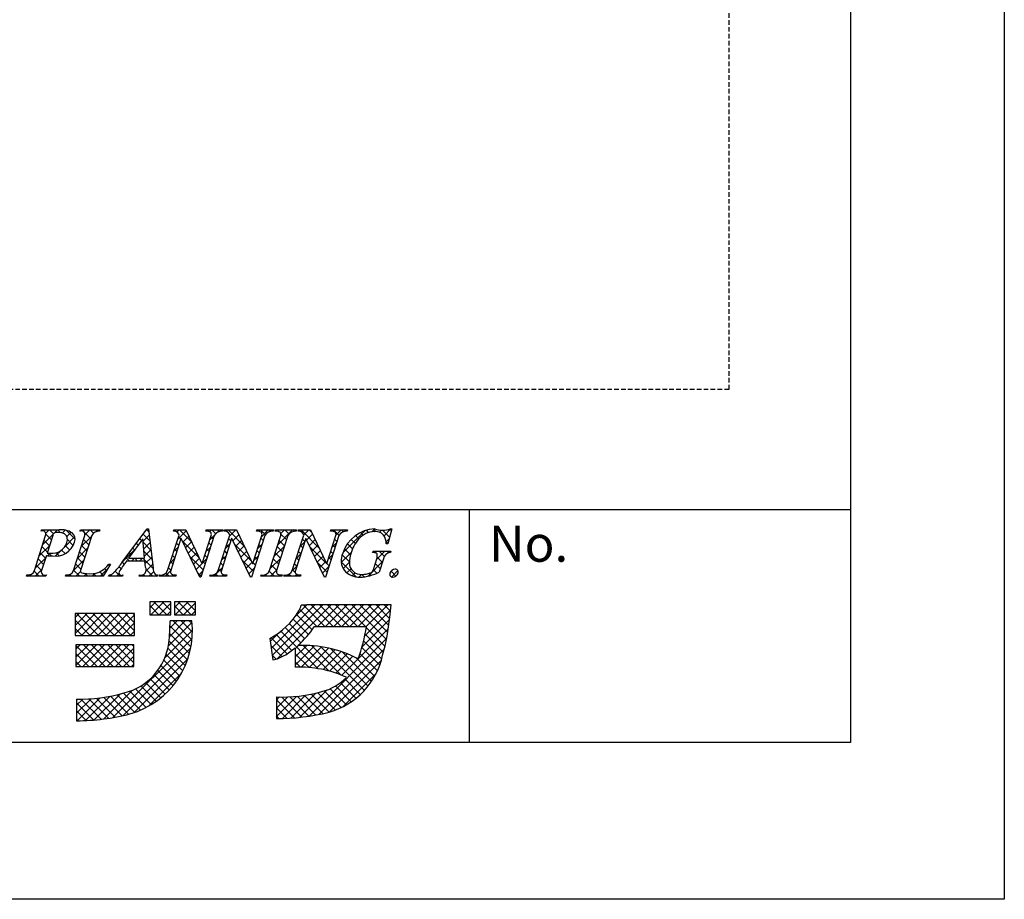
# Model space of a CAD drawing. Extents: x 2862 to 3159, y 1121 to 1331.
# Drawn here: x 3105 to 3159, y 1121 to 1169 of the extents above; entities that cross this region are included whole.
import ezdxf

# ---------------------------------------------------------------- set-up
doc = ezdxf.new("R2010")
doc.units = 0
doc.linetypes.add('HIDDEN', pattern=[0.375, 0.25, -0.125])
for name, color, linetype in [('枠ライン', 9, 'CONTINUOUS'), ('枠文字', 4, 'CONTINUOUS'), ('非表示ガイド__削除', 3, 'CONTINUOUS')]:
    doc.layers.add(name, color=color, linetype=linetype)
doc.styles.add('角ゴ', font='txt.shx', dxfattribs={"bigfont": 'extfont.shx'})

msp = doc.modelspace()

# ---------------------------------------------------------------- linework, layer by layer
at = {"layer": '枠ライン'}
for p, q in [((3158.82, 1331.374), (3158.82, 1121.374)), ((3150.432, 1321.729), (3150.432, 1129.912)), ((3150.432, 1142.594), (2870.208, 1142.594)), ((3129.685, 1129.912), (3129.685, 1142.594)), ((3150.432, 1129.912), (2870.208, 1129.912)), ((3158.82, 1121.374), (2861.82, 1121.374))]:
    msp.add_line(p, q, dxfattribs=at)
at = {"layer": '枠文字'}
for p, q in [((3106.354, 1141.438), (3106.377, 1141.511)), ((3106.377, 1141.511), (3107.341, 1141.511)), ((3108.464, 1141.438), (3108.487, 1141.511)), ((3108.487, 1141.511), (3109.55, 1141.511)), ((3109.55, 1141.511), (3109.526, 1141.438)), ((3110.754, 1139.722), (3112.12, 1141.564)), ((3112.12, 1141.564), (3112.197, 1141.564)), ((3112.197, 1141.564), (3112.445, 1139.427)), ((3113.559, 1141.438), (3113.582, 1141.511)), ((3113.582, 1141.511), (3114.236, 1141.511)), ((3114.236, 1141.511), (3115.111, 1139.672)), ((3115.314, 1141.438), (3115.337, 1141.511)), ((3115.337, 1141.511), (3116.247, 1141.511)), ((3116.247, 1141.511), (3116.223, 1141.438)), ((3116.319, 1141.438), (3116.342, 1141.511)), ((3116.342, 1141.511), (3116.996, 1141.511)), ((3116.996, 1141.511), (3117.871, 1139.672)), ((3118.074, 1141.438), (3118.097, 1141.511)), ((3118.097, 1141.511), (3119.007, 1141.511)), ((3119.007, 1141.511), (3118.984, 1141.438)), ((3119.102, 1141.438), (3119.125, 1141.511)), ((3119.125, 1141.511), (3120.264, 1141.511)), ((3120.264, 1141.511), (3120.241, 1141.438)), ((3120.351, 1141.438), (3120.374, 1141.511)), ((3120.374, 1141.511), (3121.028, 1141.511)), ((3121.028, 1141.511), (3121.904, 1139.672)), ((3122.106, 1141.438), (3122.129, 1141.511)), ((3122.129, 1141.511), (3123.039, 1141.511)), ((3123.039, 1141.511), (3123.015, 1141.438)), ((3125.46, 1141.564), (3125.235, 1140.754)), ((3125.38, 1141.564), (3125.46, 1141.564)), ((3105.982, 1139.286), (3106.596, 1141.205)), ((3106.983, 1141.193), (3106.679, 1140.246)), ((3108.111, 1139.286), (3108.725, 1141.205)), ((3109.115, 1141.205), (3108.501, 1139.286)), ((3111.883, 1141.014), (3111.107, 1139.963)), ((3111.989, 1139.963), (3111.883, 1141.014)), ((3113.241, 1139.286), (3113.862, 1141.228)), ((3113.968, 1141.033), (3113.409, 1139.286)), ((3113.862, 1141.228), (3113.844, 1141.266)), ((3113.976, 1141.033), (3113.968, 1141.033)), ((3114.991, 1138.927), (3113.976, 1141.033)), ((3115.778, 1141.205), (3115.049, 1138.927)), ((3115.119, 1139.672), (3115.61, 1141.205)), ((3116.001, 1139.286), (3116.622, 1141.228)), ((3116.728, 1141.033), (3116.169, 1139.286)), ((3116.622, 1141.228), (3116.604, 1141.266)), ((3116.736, 1141.033), (3116.728, 1141.033)), ((3117.751, 1138.927), (3116.736, 1141.033)), ((3118.538, 1141.205), (3117.809, 1138.927)), ((3117.879, 1139.672), (3118.37, 1141.205)), ((3118.788, 1139.286), (3119.402, 1141.205)), ((3119.792, 1141.205), (3119.178, 1139.286)), ((3120.033, 1139.286), (3120.655, 1141.228)), ((3120.761, 1141.033), (3120.201, 1139.286)), ((3120.655, 1141.228), (3120.637, 1141.266)), ((3120.768, 1141.033), (3120.761, 1141.033)), ((3121.783, 1138.927), (3120.768, 1141.033)), ((3122.57, 1141.205), (3121.841, 1138.927)), ((3121.912, 1139.672), (3122.402, 1141.205)), ((3125.235, 1140.754), (3125.148, 1140.754)), ((3106.634, 1140.104), (3106.372, 1139.286)), ((3106.679, 1140.246), (3106.863, 1140.234)), ((3111.107, 1139.963), (3111.989, 1139.963)), ((3124.407, 1140.269), (3124.43, 1140.341)), ((3124.43, 1140.341), (3125.405, 1140.341)), ((3124.451, 1139.355), (3124.633, 1139.924)), ((3125.004, 1139.924), (3124.772, 1139.198)), ((3125.405, 1140.341), (3125.382, 1140.269)), ((3110.13, 1139.646), (3109.733, 1138.98)), ((3110.034, 1139.646), (3110.13, 1139.646)), ((3111.992, 1139.806), (3110.991, 1139.806)), ((3112.027, 1139.481), (3111.992, 1139.806)), ((3115.111, 1139.672), (3115.119, 1139.672)), ((3117.871, 1139.672), (3117.879, 1139.672)), ((3121.904, 1139.672), (3121.912, 1139.672)), ((3105.548, 1138.98), (3105.571, 1139.053)), ((3106.61, 1138.98), (3105.548, 1138.98)), ((3106.634, 1139.053), (3106.61, 1138.98)), ((3107.677, 1138.98), (3107.7, 1139.053)), ((3109.733, 1138.98), (3107.677, 1138.98)), ((3110.024, 1138.98), (3110.047, 1139.053)), ((3110.78, 1138.98), (3110.024, 1138.98)), ((3110.804, 1139.053), (3110.78, 1138.98)), ((3111.69, 1138.98), (3111.713, 1139.053)), ((3112.665, 1138.98), (3111.69, 1138.98)), ((3112.688, 1139.053), (3112.665, 1138.98)), ((3112.772, 1138.98), (3112.795, 1139.053)), ((3113.682, 1138.98), (3112.772, 1138.98)), ((3113.705, 1139.053), (3113.682, 1138.98)), ((3115.049, 1138.927), (3114.991, 1138.927)), ((3115.532, 1138.98), (3115.556, 1139.053)), ((3116.442, 1138.98), (3115.532, 1138.98)), ((3116.465, 1139.053), (3116.442, 1138.98)), ((3117.809, 1138.927), (3117.751, 1138.927)), ((3118.316, 1138.98), (3118.339, 1139.053)), ((3119.455, 1138.98), (3118.316, 1138.98)), ((3119.478, 1139.053), (3119.455, 1138.98)), ((3119.564, 1138.98), (3119.588, 1139.053)), ((3120.474, 1138.98), (3119.564, 1138.98)), ((3120.498, 1139.053), (3120.474, 1138.98)), ((3121.841, 1138.927), (3121.783, 1138.927)), ((3113.41, 1137.594), (3112.266, 1137.594)), ((3112.266, 1137.594), (3112.266, 1136.884)), ((3113.41, 1136.884), (3113.41, 1137.594)), ((3113.607, 1137.594), (3113.607, 1136.884)), ((3114.751, 1137.594), (3113.607, 1137.594)), ((3114.751, 1136.884), (3114.751, 1137.594)), ((3120.824, 1137.405), (3120.508, 1137.406)), ((3124.756, 1137.417), (3120.824, 1137.417)), ((3120.824, 1137.417), (3120.824, 1137.405)), ((3125.422, 1137.417), (3124.756, 1137.417)), ((3125.343, 1136.756), (3125.422, 1137.417)), ((3111.438, 1136.944), (3108.205, 1136.944)), ((3108.205, 1136.944), (3108.205, 1135.76)), ((3111.438, 1135.76), (3111.438, 1136.944)), ((3112.266, 1136.884), (3113.41, 1136.884)), ((3113.607, 1136.884), (3114.751, 1136.884)), ((3114.554, 1136.549), (3113.371, 1136.549)), ((3121.233, 1136.234), (3124.069, 1136.234)), ((3108.205, 1135.76), (3111.438, 1135.76)), ((3118.804, 1135.596), (3118.979, 1134.426)), ((3111.399, 1135.248), (3108.244, 1135.248)), ((3108.244, 1135.248), (3108.244, 1134.065)), ((3111.399, 1134.065), (3111.399, 1135.248)), ((3120.193, 1135.078), (3120.193, 1134.025)), ((3108.244, 1134.065), (3111.399, 1134.065)), ((3119.164, 1132.408), (3119.164, 1131.225)), ((3108.283, 1132.29), (3108.283, 1131.107))]:
    msp.add_line(p, q, dxfattribs=at)
at = {"layer": '枠文字', "linetype": 'CONTINUOUS'}
for p, q in [((3106.423, 1141.454), (3106.375, 1141.503)), ((3106.44, 1140.716), (3107.234, 1141.511)), ((3106.603, 1141.322), (3106.792, 1141.511)), ((3107.024, 1141.296), (3106.809, 1141.511)), ((3107.408, 1141.354), (3107.251, 1141.511)), ((3107.499, 1141.333), (3107.659, 1141.494)), ((3108.209, 1140.994), (3107.725, 1141.479)), ((3108.503, 1141.454), (3108.56, 1141.511)), ((3108.666, 1141.422), (3108.577, 1141.511)), ((3108.736, 1141.245), (3109.002, 1141.511)), ((3109.208, 1141.322), (3109.019, 1141.511)), ((3109.337, 1141.403), (3109.444, 1141.511)), ((3109.528, 1141.443), (3109.461, 1141.511)), ((3112.037, 1141.452), (3112.149, 1141.564)), ((3112.215, 1141.407), (3112.094, 1141.529)), ((3113.742, 1141.39), (3113.863, 1141.511)), ((3113.787, 1140.992), (3114.258, 1141.464)), ((3114.56, 1140.831), (3113.88, 1141.511)), ((3115.525, 1141.405), (3115.631, 1141.511)), ((3115.858, 1141.301), (3115.648, 1141.511)), ((3115.894, 1141.332), (3116.073, 1141.511)), ((3116.164, 1141.437), (3116.09, 1141.511)), ((3116.429, 1141.425), (3116.515, 1141.511)), ((3117.418, 1140.624), (3116.532, 1141.511)), ((3116.598, 1141.152), (3116.957, 1141.511)), ((3117.017, 1141.468), (3116.974, 1141.511)), ((3118.203, 1141.431), (3118.283, 1141.511)), ((3118.566, 1141.244), (3118.3, 1141.511)), ((3118.347, 1141.133), (3118.725, 1141.511)), ((3118.832, 1141.42), (3118.741, 1141.511)), ((3119.106, 1141.45), (3119.166, 1141.511)), ((3119.273, 1141.421), (3119.183, 1141.511)), ((3119.241, 1140.701), (3120.05, 1141.511)), ((3119.409, 1141.312), (3119.608, 1141.511)), ((3119.854, 1141.282), (3119.625, 1141.511)), ((3120.145, 1141.432), (3120.067, 1141.511)), ((3120.417, 1141.436), (3120.492, 1141.511)), ((3121.501, 1140.519), (3120.509, 1141.511)), ((3120.654, 1141.23), (3120.934, 1141.511)), ((3121.098, 1141.363), (3120.951, 1141.511)), ((3122.188, 1141.438), (3122.26, 1141.511)), ((3122.575, 1141.212), (3122.277, 1141.511)), ((3122.406, 1141.214), (3122.702, 1141.511)), ((3122.822, 1141.407), (3122.719, 1141.511)), ((3122.799, 1140.282), (3123.976, 1141.459)), ((3124.191, 1141.364), (3124.067, 1141.488)), ((3124.36, 1141.401), (3124.523, 1141.564)), ((3124.581, 1141.417), (3124.438, 1141.559)), ((3124.781, 1141.38), (3124.896, 1141.495)), ((3125.333, 1141.106), (3124.945, 1141.494)), ((3125.029, 1141.186), (3125.407, 1141.564)), ((3125.429, 1141.452), (3125.332, 1141.549)), ((3106.803, 1140.632), (3106.508, 1140.928)), ((3106.911, 1140.967), (3106.61, 1141.268)), ((3107.634, 1140.585), (3108.189, 1141.14)), ((3107.753, 1141.146), (3107.983, 1141.376)), ((3108.098, 1140.663), (3107.778, 1140.984)), ((3108.531, 1140.598), (3109.104, 1141.171)), ((3108.952, 1140.694), (3108.656, 1140.989)), ((3109.059, 1141.029), (3108.7, 1141.387)), ((3111.816, 1140.923), (3111.718, 1141.021)), ((3111.898, 1140.871), (3112.238, 1141.211)), ((3112.273, 1140.908), (3111.906, 1141.275)), ((3113.955, 1140.993), (3113.828, 1141.121)), ((3114.961, 1139.988), (3114.033, 1140.916)), ((3114.072, 1140.835), (3114.401, 1141.164)), ((3115.536, 1140.974), (3115.804, 1141.242)), ((3115.714, 1141.003), (3115.586, 1141.13)), ((3116.689, 1140.911), (3116.562, 1141.039)), ((3116.796, 1140.908), (3117.126, 1141.238)), ((3116.94, 1140.61), (3117.269, 1140.938)), ((3118.447, 1140.921), (3118.32, 1141.048)), ((3119.612, 1140.64), (3119.316, 1140.936)), ((3119.719, 1140.975), (3119.416, 1141.278)), ((3120.709, 1140.869), (3120.581, 1140.997)), ((3120.811, 1140.945), (3121.141, 1141.275)), ((3120.954, 1140.647), (3121.283, 1140.976)), ((3122.466, 1140.88), (3122.339, 1141.007)), ((3123.469, 1140.761), (3123.239, 1140.991)), ((3123.658, 1141.013), (3123.476, 1141.196)), ((3123.891, 1141.223), (3123.75, 1141.363)), ((3125.139, 1140.854), (3125.311, 1141.026)), ((3106.232, 1140.067), (3106.806, 1140.64)), ((3106.696, 1140.298), (3106.4, 1140.593)), ((3107.123, 1140.074), (3107.433, 1140.383)), ((3107.661, 1140.216), (3107.468, 1140.41)), ((3107.912, 1140.408), (3107.674, 1140.646)), ((3107.798, 1140.307), (3107.995, 1140.503)), ((3108.323, 1139.948), (3108.896, 1140.521)), ((3108.845, 1140.359), (3108.549, 1140.654)), ((3110.771, 1139.744), (3111.439, 1140.412)), ((3111.441, 1140.415), (3111.341, 1140.514)), ((3111.628, 1140.669), (3111.53, 1140.768)), ((3112.331, 1140.408), (3111.901, 1140.838)), ((3111.938, 1140.469), (3112.284, 1140.815)), ((3112.389, 1139.908), (3111.951, 1140.347)), ((3111.979, 1140.068), (3112.33, 1140.419)), ((3113.579, 1140.343), (3113.826, 1140.59)), ((3113.741, 1140.324), (3113.614, 1140.451)), ((3113.848, 1140.658), (3113.721, 1140.786)), ((3114.215, 1140.537), (3114.543, 1140.865)), ((3114.359, 1140.239), (3114.686, 1140.566)), ((3115.328, 1140.324), (3115.575, 1140.571)), ((3115.499, 1140.333), (3115.372, 1140.461)), ((3115.606, 1140.668), (3115.479, 1140.795)), ((3116.475, 1140.242), (3116.348, 1140.369)), ((3116.39, 1140.502), (3116.637, 1140.749)), ((3116.582, 1140.576), (3116.455, 1140.704)), ((3117.819, 1139.781), (3116.893, 1140.707)), ((3117.084, 1140.312), (3117.411, 1140.639)), ((3118.233, 1140.251), (3118.106, 1140.379)), ((3118.139, 1140.483), (3118.386, 1140.73)), ((3118.34, 1140.586), (3118.213, 1140.713)), ((3119.033, 1140.051), (3119.607, 1140.625)), ((3119.504, 1140.306), (3119.209, 1140.601)), ((3120.449, 1140.583), (3120.696, 1140.831)), ((3120.601, 1140.535), (3120.474, 1140.662)), ((3121.903, 1139.675), (3120.976, 1140.602)), ((3121.098, 1140.349), (3121.426, 1140.676)), ((3121.242, 1140.05), (3121.568, 1140.377)), ((3122.197, 1140.564), (3122.444, 1140.811)), ((3122.359, 1140.545), (3122.232, 1140.672)), ((3123.197, 1140.148), (3122.876, 1140.47)), ((3123.314, 1140.474), (3123.038, 1140.749)), ((3125.237, 1140.76), (3125.139, 1140.858)), ((3106.024, 1139.417), (3106.598, 1139.99)), ((3106.482, 1139.628), (3106.186, 1139.924)), ((3106.589, 1139.963), (3106.293, 1140.258)), ((3106.704, 1140.097), (3106.843, 1140.235)), ((3106.908, 1140.086), (3106.753, 1140.241)), ((3107.339, 1140.096), (3107.175, 1140.261)), ((3108.115, 1139.298), (3108.689, 1139.871)), ((3108.63, 1139.689), (3108.335, 1139.985)), ((3108.737, 1140.024), (3108.442, 1140.32)), ((3111.165, 1139.806), (3110.965, 1140.006)), ((3111.253, 1140.16), (3111.153, 1140.26)), ((3111.275, 1139.806), (3111.432, 1139.963)), ((3111.607, 1139.806), (3111.45, 1139.963)), ((3111.717, 1139.806), (3111.874, 1139.963)), ((3112.447, 1139.408), (3111.892, 1139.963)), ((3112.008, 1139.656), (3112.376, 1140.023)), ((3113.371, 1139.693), (3113.618, 1139.94)), ((3113.634, 1139.989), (3113.507, 1140.116)), ((3115.178, 1139.329), (3114.444, 1140.063)), ((3114.503, 1139.94), (3114.828, 1140.266)), ((3114.646, 1139.642), (3114.971, 1139.967)), ((3115.12, 1139.673), (3115.367, 1139.921)), ((3115.392, 1139.999), (3115.265, 1140.126)), ((3116.182, 1139.852), (3116.429, 1140.099)), ((3116.368, 1139.907), (3116.24, 1140.034)), ((3117.228, 1140.014), (3117.554, 1140.34)), ((3117.912, 1139.247), (3117.304, 1139.854)), ((3117.371, 1139.715), (3117.696, 1140.04)), ((3117.931, 1139.833), (3118.178, 1140.081)), ((3118.126, 1139.916), (3117.998, 1140.044)), ((3118.825, 1139.401), (3119.399, 1139.975)), ((3119.29, 1139.636), (3118.995, 1139.931)), ((3119.397, 1139.971), (3119.102, 1140.266)), ((3120.24, 1139.933), (3120.488, 1140.18)), ((3120.387, 1139.865), (3120.259, 1139.993)), ((3120.494, 1140.2), (3120.367, 1140.327)), ((3121.386, 1139.752), (3121.711, 1140.078)), ((3121.99, 1139.914), (3122.236, 1140.161)), ((3122.145, 1139.875), (3122.018, 1140.002)), ((3122.252, 1140.21), (3122.125, 1140.337)), ((3122.698, 1139.739), (3123.237, 1140.278)), ((3123.141, 1139.763), (3122.749, 1140.155)), ((3124.546, 1140.261), (3124.626, 1140.341)), ((3124.625, 1139.898), (3125.068, 1140.341)), ((3124.942, 1139.729), (3124.658, 1140.013)), ((3125.045, 1140.068), (3124.772, 1140.341)), ((3125.295, 1140.26), (3125.214, 1140.341)), ((3106.03, 1138.98), (3106.39, 1139.34)), ((3106.375, 1139.293), (3106.079, 1139.589)), ((3108.455, 1138.98), (3108.121, 1139.315)), ((3108.523, 1139.355), (3108.228, 1139.65)), ((3109.565, 1138.98), (3109.982, 1139.397)), ((3109.916, 1139.287), (3109.811, 1139.393)), ((3110.081, 1139.564), (3110.02, 1139.625)), ((3110.705, 1139.382), (3110.588, 1139.5)), ((3110.882, 1139.647), (3110.777, 1139.752)), ((3112.069, 1139.275), (3112.422, 1139.627)), ((3112.433, 1138.98), (3112.073, 1139.34)), ((3113.101, 1138.98), (3113.411, 1139.29)), ((3113.42, 1139.319), (3113.293, 1139.447)), ((3113.527, 1139.654), (3113.4, 1139.781)), ((3114.79, 1139.344), (3115.118, 1139.672)), ((3115.285, 1139.664), (3115.157, 1139.791)), ((3115.753, 1138.98), (3116.222, 1139.449)), ((3116.157, 1139.233), (3116.026, 1139.364)), ((3116.261, 1139.572), (3116.133, 1139.699)), ((3117.515, 1139.417), (3117.839, 1139.741)), ((3117.659, 1139.119), (3117.97, 1139.431)), ((3118.019, 1139.582), (3117.891, 1139.709)), ((3118.846, 1138.98), (3119.191, 1139.325)), ((3119.183, 1139.301), (3118.888, 1139.597)), ((3120.031, 1139.282), (3120.279, 1139.53)), ((3120.199, 1139.169), (3120.045, 1139.323)), ((3120.28, 1139.531), (3120.152, 1139.658)), ((3121.93, 1139.206), (3121.387, 1139.749)), ((3121.529, 1139.454), (3121.854, 1139.778)), ((3121.673, 1139.156), (3122.028, 1139.511)), ((3122.038, 1139.54), (3121.906, 1139.672)), ((3123.518, 1138.943), (3122.695, 1139.766)), ((3122.799, 1139.398), (3123.141, 1139.74)), ((3123.007, 1139.164), (3123.231, 1139.388)), ((3124.157, 1138.989), (3124.963, 1139.794)), ((3124.646, 1139.142), (3124.449, 1139.339)), ((3124.835, 1139.394), (3124.554, 1139.676)), ((3125.433, 1138.939), (3125.784, 1139.289)), ((3105.588, 1138.98), (3105.656, 1139.048)), ((3105.804, 1138.98), (3105.725, 1139.059)), ((3106.246, 1138.98), (3105.969, 1139.257)), ((3106.472, 1138.98), (3106.523, 1139.032)), ((3106.629, 1139.039), (3106.621, 1139.047)), ((3107.798, 1138.98), (3107.884, 1139.067)), ((3108.013, 1138.98), (3107.915, 1139.079)), ((3108.24, 1138.98), (3108.499, 1139.24)), ((3108.681, 1138.98), (3108.837, 1139.136)), ((3108.897, 1138.98), (3108.739, 1139.139)), ((3109.123, 1138.98), (3109.28, 1139.137)), ((3109.339, 1138.98), (3109.196, 1139.124)), ((3109.751, 1139.01), (3109.541, 1139.221)), ((3110.032, 1139.005), (3110.089, 1139.062)), ((3110.223, 1138.98), (3110.13, 1139.074)), ((3110.665, 1138.98), (3110.389, 1139.257)), ((3110.449, 1138.98), (3110.594, 1139.126)), ((3111.775, 1138.98), (3111.841, 1139.047)), ((3111.991, 1138.98), (3111.905, 1139.066)), ((3112.217, 1138.98), (3112.481, 1139.245)), ((3112.659, 1138.98), (3112.668, 1138.99)), ((3112.875, 1138.98), (3112.804, 1139.052)), ((3113.317, 1138.98), (3113.147, 1139.15)), ((3113.543, 1138.98), (3113.616, 1139.053)), ((3113.701, 1139.038), (3113.687, 1139.052)), ((3115.071, 1138.994), (3114.855, 1139.21)), ((3114.934, 1139.046), (3115.159, 1139.271)), ((3115.968, 1138.98), (3115.845, 1139.103)), ((3116.194, 1138.98), (3116.287, 1139.073)), ((3116.41, 1138.98), (3116.33, 1139.061)), ((3117.79, 1138.927), (3117.715, 1139.001)), ((3118.404, 1138.98), (3118.471, 1139.047)), ((3118.62, 1138.98), (3118.539, 1139.061)), ((3119.062, 1138.98), (3118.778, 1139.264)), ((3119.288, 1138.98), (3119.364, 1139.056)), ((3119.467, 1139.017), (3119.434, 1139.051)), ((3119.73, 1138.98), (3119.826, 1139.077)), ((3119.946, 1138.98), (3119.842, 1139.084)), ((3120.172, 1138.98), (3120.28, 1139.089)), ((3120.388, 1138.98), (3120.279, 1139.089)), ((3123.291, 1139.006), (3123.453, 1139.168)), ((3123.655, 1138.928), (3123.81, 1139.083)), ((3123.953, 1138.951), (3123.82, 1139.084)), ((3124.317, 1139.028), (3124.205, 1139.14)), ((3125.681, 1138.991), (3125.416, 1139.256)), ((3112.266, 1137.262), (3112.598, 1137.594)), ((3112.761, 1136.884), (3112.266, 1137.379)), ((3112.331, 1136.884), (3113.04, 1137.594)), ((3113.203, 1136.884), (3112.493, 1137.594)), ((3112.773, 1136.884), (3113.41, 1137.522)), ((3113.41, 1137.119), (3112.935, 1137.594)), ((3113.41, 1137.561), (3113.377, 1137.594)), ((3113.607, 1137.277), (3113.924, 1137.594)), ((3114.087, 1136.884), (3113.607, 1137.364)), ((3113.657, 1136.884), (3114.366, 1137.594)), ((3114.529, 1136.884), (3113.819, 1137.594)), ((3114.098, 1136.884), (3114.751, 1137.537)), ((3114.751, 1137.104), (3114.261, 1137.594)), ((3114.751, 1137.546), (3114.703, 1137.594)), ((3118.887, 1135.044), (3121.26, 1137.417)), ((3118.944, 1134.659), (3121.702, 1137.417)), ((3119.211, 1134.484), (3122.144, 1137.417)), ((3120.174, 1136.773), (3120.807, 1137.405)), ((3121.367, 1136.234), (3120.434, 1137.166)), ((3121.809, 1136.234), (3120.637, 1137.406)), ((3122.251, 1136.234), (3121.067, 1137.417)), ((3121.403, 1136.234), (3122.586, 1137.417)), ((3122.693, 1136.234), (3121.509, 1137.417)), ((3121.845, 1136.234), (3123.028, 1137.417)), ((3123.134, 1136.234), (3121.951, 1137.417)), ((3122.286, 1136.234), (3123.47, 1137.417)), ((3123.576, 1136.234), (3122.393, 1137.417)), ((3122.728, 1136.234), (3123.912, 1137.417)), ((3124.018, 1136.234), (3122.835, 1137.417)), ((3123.17, 1136.234), (3124.354, 1137.417)), ((3125.159, 1135.535), (3123.277, 1137.417)), ((3123.612, 1136.234), (3124.796, 1137.417)), ((3125.229, 1135.907), (3123.719, 1137.417)), ((3124.054, 1136.234), (3125.238, 1137.417)), ((3125.288, 1136.29), (3124.161, 1137.417)), ((3125.336, 1136.684), (3124.603, 1137.417)), ((3125.382, 1137.08), (3125.045, 1137.417)), ((3108.205, 1136.736), (3108.413, 1136.944)), ((3108.205, 1136.295), (3108.854, 1136.944)), ((3108.205, 1135.853), (3109.296, 1136.944)), ((3109.466, 1135.76), (3108.282, 1136.944)), ((3108.555, 1135.76), (3109.738, 1136.944)), ((3109.908, 1135.76), (3108.724, 1136.944)), ((3108.997, 1135.76), (3110.18, 1136.944)), ((3110.35, 1135.76), (3109.166, 1136.944)), ((3109.439, 1135.76), (3110.622, 1136.944)), ((3110.791, 1135.76), (3109.608, 1136.944)), ((3109.881, 1135.76), (3111.064, 1136.944)), ((3111.233, 1135.76), (3110.05, 1136.944)), ((3110.323, 1135.76), (3111.438, 1136.876)), ((3111.438, 1135.998), (3110.492, 1136.944)), ((3111.438, 1136.439), (3110.934, 1136.944)), ((3111.438, 1136.881), (3111.376, 1136.944)), ((3112.319, 1136.884), (3112.266, 1136.937)), ((3113.215, 1136.884), (3113.41, 1137.08)), ((3113.645, 1136.884), (3113.607, 1136.922)), ((3114.54, 1136.884), (3114.751, 1137.095)), ((3120.913, 1135.804), (3120.074, 1136.643)), ((3121.106, 1136.053), (3120.262, 1136.896)), ((3123.828, 1135.123), (3125.33, 1136.625)), ((3123.972, 1135.71), (3125.387, 1137.125)), ((3109.024, 1135.76), (3108.205, 1136.579)), ((3108.582, 1135.76), (3108.205, 1136.137)), ((3110.765, 1135.76), (3111.438, 1136.434)), ((3113.28, 1135.182), (3114.563, 1136.466)), ((3113.337, 1135.681), (3114.204, 1136.549)), ((3113.364, 1136.15), (3113.763, 1136.549)), ((3114.512, 1135.133), (3113.368, 1136.278)), ((3114.567, 1135.521), (3113.539, 1136.549)), ((3114.589, 1135.94), (3113.981, 1136.549)), ((3114.57, 1136.402), (3114.423, 1136.549)), ((3120.489, 1135.344), (3119.645, 1136.187)), ((3120.707, 1135.568), (3119.868, 1136.407)), ((3122.727, 1133.581), (3125.262, 1136.116)), ((3125.081, 1135.172), (3124.062, 1136.19)), ((3110.26, 1131.279), (3114.573, 1135.591)), ((3111.207, 1135.76), (3111.438, 1135.992)), ((3113.099, 1134.56), (3114.588, 1136.049)), ((3114.431, 1134.772), (3113.349, 1135.854)), ((3118.829, 1135.428), (3119.326, 1135.925)), ((3119.753, 1134.754), (3118.873, 1135.633)), ((3120.013, 1134.935), (3119.148, 1135.8)), ((3121.449, 1133.941), (3119.405, 1135.985)), ((3120.945, 1131.357), (3125.168, 1135.58)), ((3124.993, 1134.817), (3123.994, 1135.816)), ((3108.244, 1135.008), (3108.485, 1135.248)), ((3108.244, 1134.566), (3108.927, 1135.248)), ((3108.244, 1134.124), (3109.368, 1135.248)), ((3109.394, 1134.065), (3108.244, 1135.214)), ((3108.627, 1134.065), (3109.81, 1135.248)), ((3109.836, 1134.065), (3108.652, 1135.248)), ((3109.069, 1134.065), (3110.252, 1135.248)), ((3110.277, 1134.065), (3109.094, 1135.248)), ((3109.511, 1134.065), (3110.694, 1135.248)), ((3110.719, 1134.065), (3109.536, 1135.248)), ((3109.953, 1134.065), (3111.136, 1135.248)), ((3111.161, 1134.065), (3109.978, 1135.248)), ((3110.395, 1134.065), (3111.399, 1135.069)), ((3111.399, 1134.269), (3110.42, 1135.248)), ((3110.813, 1131.389), (3114.502, 1135.078)), ((3111.399, 1134.711), (3110.862, 1135.248)), ((3111.399, 1135.153), (3111.304, 1135.248)), ((3114.203, 1134.117), (3113.256, 1135.064)), ((3114.327, 1134.434), (3113.316, 1135.445)), ((3119.474, 1134.591), (3118.863, 1135.202)), ((3120.193, 1134.582), (3120.822, 1135.211)), ((3120.193, 1135.024), (3120.377, 1135.208)), ((3120.193, 1134.14), (3121.239, 1135.186)), ((3120.523, 1134.028), (3121.631, 1135.137)), ((3122.014, 1133.818), (3120.619, 1135.213)), ((3120.943, 1134.006), (3122.003, 1135.067)), ((3122.672, 1133.603), (3121.076, 1135.199)), ((3121.48, 1131.449), (3125.042, 1135.012)), ((3123.958, 1132.759), (3121.571, 1135.146)), ((3124.161, 1132.998), (3122.118, 1135.041)), ((3124.795, 1134.131), (3123.822, 1135.104)), ((3124.902, 1134.466), (3123.914, 1135.454)), ((3108.952, 1134.065), (3108.244, 1134.772)), ((3110.837, 1134.065), (3111.399, 1134.627)), ((3111.418, 1131.552), (3114.342, 1134.476)), ((3114.06, 1133.817), (3113.159, 1134.719)), ((3119.156, 1134.467), (3118.941, 1134.682)), ((3120.943, 1134.006), (3120.193, 1134.756)), ((3121.338, 1133.959), (3122.357, 1134.979)), ((3121.712, 1133.891), (3122.694, 1134.874)), ((3122.067, 1133.804), (3123.017, 1134.754)), ((3122.405, 1133.7), (3123.325, 1134.62)), ((3124.347, 1133.253), (3122.744, 1134.857)), ((3124.515, 1133.527), (3123.514, 1134.528)), ((3124.665, 1133.819), (3123.719, 1134.765)), ((3108.51, 1134.065), (3108.244, 1134.33)), ((3111.279, 1134.065), (3111.399, 1134.185)), ((3113.725, 1133.269), (3112.879, 1134.114)), ((3113.901, 1133.535), (3113.032, 1134.404)), ((3120.478, 1134.029), (3120.193, 1134.314)), ((3122.049, 1131.577), (3124.888, 1134.416)), ((3112.218, 1131.91), (3113.983, 1133.676)), ((3113.106, 1132.562), (3112.286, 1133.382)), ((3113.327, 1132.783), (3112.505, 1133.605)), ((3113.533, 1133.018), (3112.703, 1133.848)), ((3122.778, 1131.864), (3124.601, 1133.687)), ((3123.738, 1132.537), (3122.891, 1133.383)), ((3112.353, 1131.989), (3111.496, 1132.846)), ((3112.619, 1132.165), (3111.782, 1133.002)), ((3112.87, 1132.356), (3112.045, 1133.181)), ((3122.977, 1131.972), (3122.097, 1132.852)), ((3123.248, 1132.143), (3122.388, 1133.003)), ((3123.501, 1132.331), (3122.652, 1133.181)), ((3108.283, 1131.511), (3109.075, 1132.302)), ((3108.321, 1131.107), (3109.563, 1132.349)), ((3108.773, 1131.117), (3110.087, 1132.431)), ((3109.245, 1131.147), (3110.66, 1132.562)), ((3110.389, 1131.302), (3109.364, 1132.326)), ((3109.74, 1131.2), (3111.3, 1132.76)), ((3110.756, 1131.377), (3109.757, 1132.375)), ((3111.113, 1131.461), (3110.134, 1132.44)), ((3111.452, 1131.564), (3110.496, 1132.52)), ((3111.77, 1131.688), (3110.845, 1132.614)), ((3112.07, 1131.83), (3111.184, 1132.716)), ((3119.164, 1131.344), (3120.254, 1132.433)), ((3119.164, 1131.786), (3119.782, 1132.403)), ((3119.164, 1132.228), (3119.338, 1132.402)), ((3120.551, 1131.304), (3119.456, 1132.4)), ((3119.492, 1131.229), (3120.76, 1132.498)), ((3120.941, 1131.356), (3119.889, 1132.408)), ((3119.955, 1131.25), (3121.311, 1132.607)), ((3121.32, 1131.419), (3120.301, 1132.438)), ((3120.438, 1131.292), (3121.93, 1132.784)), ((3121.688, 1131.492), (3120.694, 1132.487)), ((3122.047, 1131.576), (3121.069, 1132.554)), ((3122.378, 1131.687), (3121.429, 1132.636)), ((3122.688, 1131.819), (3121.776, 1132.731)), ((3108.283, 1131.953), (3108.616, 1132.286)), ((3109.219, 1131.145), (3108.283, 1132.081)), ((3109.621, 1131.185), (3108.521, 1132.286)), ((3110.011, 1131.238), (3108.953, 1132.296)), ((3120.149, 1131.264), (3119.164, 1132.249)), ((3119.733, 1131.238), (3119.164, 1131.807)), ((3108.804, 1131.119), (3108.283, 1131.64)), ((3119.304, 1131.226), (3119.164, 1131.365)), ((3108.374, 1131.107), (3108.283, 1131.198))]:
    msp.add_line(p, q, dxfattribs=at)
at = {"layer": '枠文字'}
for centre, radius, start, end in [((3106.429, 1141.274), 0.181, 337.612, 114.631), ((3107.441, 1140.389), 1.126, 58.308, 95.116), ((3108.552, 1141.274), 0.186, 338.326, 118.294), ((3109.51, 1140.987), 0.451, 87.935, 151.141), ((3113.582, 1141.154), 0.285, 23.197, 94.591), ((3115.357, 1141.019), 0.421, 58.69, 95.944), ((3116.205, 1140.931), 0.508, 87.917, 147.286), ((3116.342, 1141.153), 0.286, 23.301, 94.487), ((3118.117, 1141.02), 0.42, 58.682, 95.937), ((3118.965, 1140.931), 0.508, 87.917, 147.286), ((3119.147, 1141.015), 0.425, 58.833, 96.087), ((3120.222, 1140.926), 0.512, 87.843, 146.998), ((3120.374, 1141.153), 0.286, 23.331, 94.518), ((3122.149, 1141.019), 0.421, 58.703, 95.957), ((3122.997, 1140.931), 0.508, 87.917, 147.286), ((3124.608, 1139.65), 1.916, 92.616, 162.136), ((3124.95, 1142.848), 1.354, 251.484, 288.516), ((3107.179, 1141.174), 0.198, 81.842, 174.332), ((3107.229, 1140.349), 1.021, 70.875, 91.219), ((3107.46, 1141.006), 0.325, 21.154, 71.439), ((3107.224, 1140.993), 0.554, 341.186, 13.514), ((3107.802, 1141.011), 0.407, 336.023, 55.624), ((3115.467, 1141.267), 0.156, 336.441, 45.753), ((3118.227, 1141.267), 0.156, 336.489, 45.801), ((3119.261, 1141.267), 0.155, 336.347, 46.285), ((3122.259, 1141.267), 0.156, 336.462, 45.774), ((3125.288, 1139.59), 2.164, 139.423, 163.4), ((3124.51, 1140.301), 1.111, 90.028, 141.185), ((3124.586, 1140.875), 0.541, 30.06, 98.116), ((3124.157, 1140.726), 0.991, 1.606, 25.129), ((3106.948, 1141.069), 0.84, 264.176, 342.356), ((3107.118, 1141.184), 1.109, 261.841, 342.252), ((3106.966, 1143.009), 2.923, 263.472, 269.887), ((3123.638, 1139.834), 0.945, 154.69, 215.342), ((3124.686, 1139.735), 1.545, 162.175, 180.471), ((3124.461, 1139.981), 0.293, 50.285, 100.57), ((3124.217, 1140.087), 0.447, 338.623, 15.431), ((3125.373, 1139.899), 0.369, 88.577, 176.178), ((3105.635, 1139.419), 0.371, 260.041, 339.034), ((3106.545, 1139.217), 0.186, 158.326, 298.294), ((3107.765, 1139.418), 0.371, 259.919, 339.115), ((3108.586, 1139.257), 0.0893, 161.037, 261.355), ((3109.056, 1140.282), 1.167, 259.094, 326.941), ((3104.958, 1143.903), 7.147, 319.382, 324.194), ((3127.252, 1128.524), 19.791, 145.248, 147.31), ((3111.791, 1139.325), 0.283, 254.047, 33.553), ((3113.172, 1139.474), 0.728, 183.692, 211.74), ((3112.878, 1139.438), 0.394, 257.884, 337.282), ((3113.551, 1139.223), 0.155, 156.103, 225.832), ((3115.638, 1139.438), 0.393, 257.92, 337.319), ((3116.312, 1139.223), 0.155, 156.242, 225.762), ((3118.423, 1139.44), 0.396, 257.721, 337.12), ((3119.319, 1139.224), 0.155, 156.347, 226.285), ((3119.67, 1139.438), 0.393, 257.902, 337.3), ((3120.345, 1139.224), 0.156, 156.649, 225.751), ((3123.716, 1140.105), 1.179, 223.965, 270.306), ((3123.772, 1139.714), 0.632, 179.293, 274.483), ((3124.233, 1139.382), 0.22, 282.47, 352.825), ((3125.662, 1139.038), 0.329, 93.891, 161.108), ((3125.649, 1139.21), 0.156, 335.242, 93.282), ((3108.811, 1140.026), 0.89, 254.445, 271.602), ((3109.954, 1139.598), 0.553, 279.73, 320.99), ((3110.726, 1139.168), 0.139, 160.947, 303.962), ((3112.67, 1139.251), 0.198, 233.498, 275.201), ((3113.661, 1139.467), 0.416, 238.468, 276.169), ((3116.421, 1139.467), 0.416, 238.463, 276.164), ((3119.433, 1139.476), 0.425, 238.832, 276.086), ((3120.454, 1139.472), 0.421, 238.689, 275.944), ((3123.532, 1141.829), 2.909, 273.742, 295.222), ((3123.846, 1140.25), 1.166, 268.804, 291.874), ((3125.493, 1139.082), 0.155, 155.953, 272.424), ((3125.489, 1139.244), 0.318, 271.836, 341.774), ((3119.855, 1137.477), 0.657, 324.192, 353.819), ((3116.896, 1139.203), 4.08, 297.878, 328.856), ((3112.791, 1138.026), 12.617, 344.6, 354.22), ((3109.917, 1135.976), 4.672, 285.819, 7.036), ((3102.182, 1136.552), 11.189, 353.797, 359.984), ((3116.591, 1139.36), 5.597, 312.074, 326.037), ((3114.696, 1137.688), 9.485, 340.188, 351.181), ((3110.089, 1135.77), 3.244, 283.956, 352.432), ((3117.464, 1138.325), 4.241, 300.198, 310.046), ((3120.648, 1128.879), 6.334, 62.024, 92.777), ((3118.645, 1136.246), 1.851, 280.416, 300.988), ((3120.899, 1135.565), 4.151, 285.91, 347.628), ((3120.411, 1127.82), 6.209, 65.542, 92.009), ((3120.928, 1135.46), 2.858, 284.487, 315.915), ((3108.547, 1140.491), 8.205, 268.157, 286.453), ((3119.529, 1140.152), 7.753, 267.299, 285.823), ((3108.279, 1142.603), 11.496, 270.021, 284.669), ((3119.178, 1143.132), 11.907, 269.93, 283.893)]:
    msp.add_arc(centre, radius, start, end, dxfattribs=at)
at = {"layer": '非表示ガイド__削除', "linetype": 'HIDDEN'}
for p, q in [((3143.82, 1315.162), (3143.82, 1149.162)), ((3143.82, 1149.162), (2876.82, 1149.162))]:
    msp.add_line(p, q, dxfattribs=at)

# ---------------------------------------------------------------- texts
at = {"layer": '枠文字', "style": '角ゴ'}
msp.add_text('No.', height=1.9679, dxfattribs=at).set_placement((3130.749, 1139.772))

doc.saveas('drawing.dxf')
